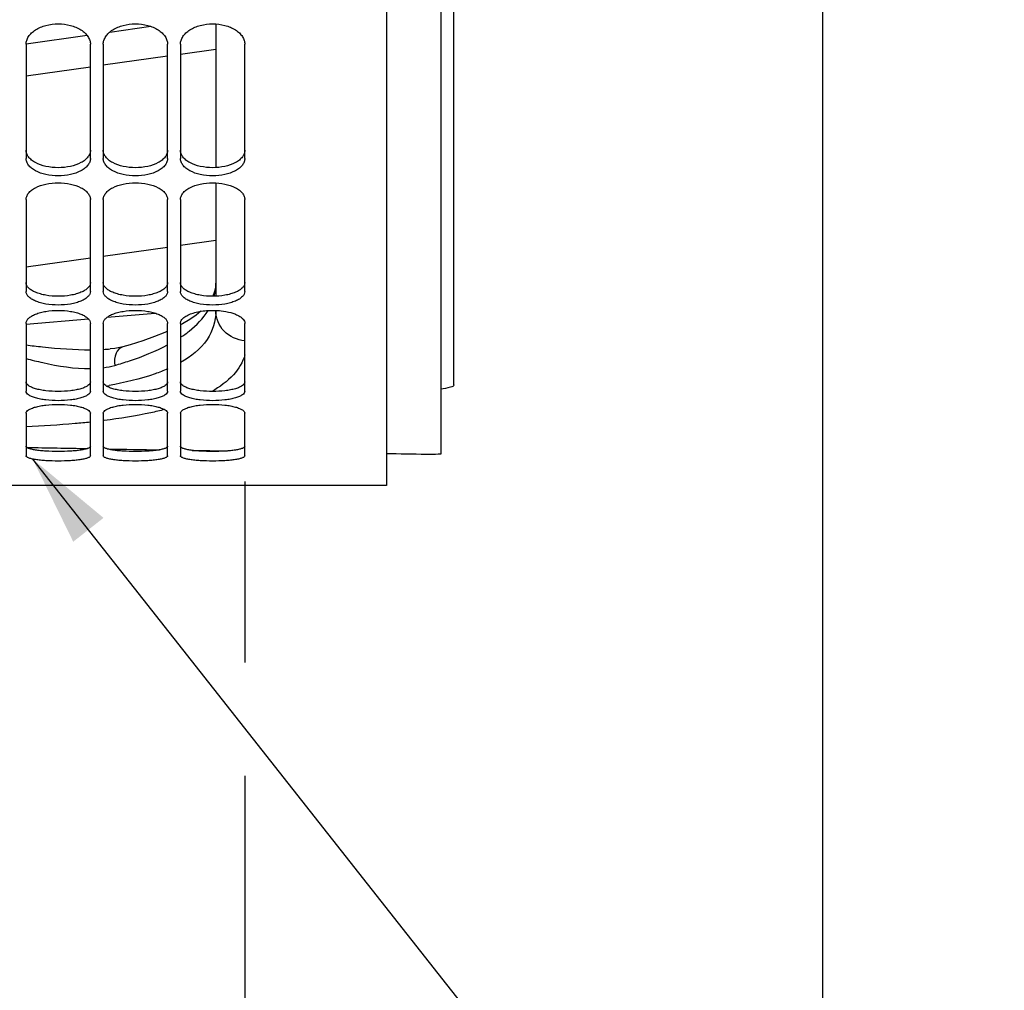
# Model space of a CAD drawing. Units: millimetres. Extents: x 0 to 594, y 0 to 420.
# Drawn here: x 306 to 344, y 145 to 183 of the extents above; entities that cross this region are included whole.
import ezdxf

# ---------------------------------------------------------------- set-up
doc = ezdxf.new("R2010")
doc.units = ezdxf.units.MM
doc.header["$LTSCALE"] = 32.67
doc.layers.get('0').update_dxf_attribs({"linetype": 'CONTINUOUS'})
doc.layers.add('SOLIDES', color=7, linetype='CONTINUOUS')
doc.styles.get("Standard").update_dxf_attribs({"font": 'txt', "width": 0.85})
doc.dimstyles.new('DIMSTYLE_3', dxfattribs={"dimtxt": 3.5, "dimasz": 3.5, "dimexe": 1.5, "dimexo": 1, "dimgap": 0.875, "dimtad": 1, "dimdec": 4, "dimlfac": 4, "dimtxsty": 'STANDARD', "dimblk": '_FILLED', "dimblk1": '_FILLED', "dimblk2": '_FILLED', "dimcen": 0.09, "dimclrt": 5, "dimadec": 0, "dimazin": 0, "dimtp": 0.0001, "dimtm": 0.0001, "dimtfac": 1, "dimtdec": 4, "dimtofl": 0, "dimtmove": 0, "dimatfit": 3, "dimldrblk": '_FILLED', "dimfxl": 1, "dimtolj": 1, "dimarcsym": 0})
doc.dimstyles.new('DIMSTYLE_5', dxfattribs={"dimtxt": 3.5, "dimasz": 3.5, "dimexe": 1.5, "dimexo": 1, "dimgap": 0.875, "dimtad": 1, "dimdec": 0, "dimlfac": 4, "dimtxsty": 'STANDARD', "dimblk": '_FILLED', "dimblk1": '_FILLED', "dimblk2": '_FILLED', "dimcen": 0.09, "dimclrt": 5, "dimadec": 0, "dimazin": 0, "dimtp": 0.0001, "dimtm": 0.0001, "dimtfac": 1, "dimtdec": 0, "dimtofl": 0, "dimtmove": 0, "dimatfit": 3, "dimldrblk": '_FILLED', "dimfxl": 1, "dimtolj": 1, "dimarcsym": 0})
doc.dimstyles.get("Standard").update_dxf_attribs({"dimtxt": 3.5, "dimasz": 3.5, "dimexe": 1.5, "dimexo": 1, "dimtad": 1, "dimdec": 4, "dimtxsty": 'STANDARD', "dimblk": '_FILLED', "dimblk1": '_FILLED', "dimblk2": '_FILLED', "dimcen": 0.09, "dimclrt": 5, "dimadec": 0, "dimazin": 0, "dimtol": 1, "dimtp": 0.0001, "dimtm": 0.0001, "dimtfac": 1, "dimtdec": 4, "dimtofl": 0, "dimtmove": 0, "dimatfit": 3, "dimldrblk": '_FILLED', "dimfxl": 1, "dimtolj": 1, "dimarcsym": 0})

# ---------------------------------------------------------------- blocks, each defined once
blk = doc.blocks.new('_FILLED')
at = {"color": 0, "linetype": 'BYBLOCK'}
blk.add_solid([(0, 0), (-1, 0.214), (-1, -0.214)], dxfattribs=at)
blk = doc.blocks.new('*D33')
at = {"color": 2, "linetype": 'CONTINUOUS'}
for p, q in [((282.343, 164.892), (282.343, 111.498)), ((314.843, 164.892), (314.843, 157.861)), ((314.843, 153.45), (314.843, 111.498)), ((282.343, 112.998), (298.593, 112.998)), ((314.843, 112.998), (298.593, 112.998))]:
    blk.add_line(p, q, dxfattribs=at)
at = {"color": 2, "linetype": 'CONTINUOUS', "xscale": 3.5, "yscale": 3.5, "zscale": 3.5, "rotation": 180}
blk.add_blockref('_FILLED', (282.343, 112.998), dxfattribs=at)
at = {"color": 2, "linetype": 'CONTINUOUS', "xscale": 3.5, "yscale": 3.5, "zscale": 3.5}
blk.add_blockref('_FILLED', (314.843, 112.998), dxfattribs=at)
at = {"color": 5, "linetype": 'CONTINUOUS', "insert": (298.593, 117.373), "char_height": 3.5, "width": 13.3875, "attachment_point": 2, "line_spacing_factor": 0.9}
blk.add_mtext('130', dxfattribs=at)
blk = doc.blocks.new('*D34')
at = {"color": 2, "linetype": 'CONTINUOUS'}
for p, q in [((337.293, 228.983), (337.293, 130.991)), ((314.843, 146.478), (314.843, 111.498)), ((337.293, 123.294), (337.293, 111.498)), ((314.843, 112.998), (326.068, 112.998)), ((337.293, 112.998), (326.068, 112.998))]:
    blk.add_line(p, q, dxfattribs=at)
at = {"color": 2, "linetype": 'CONTINUOUS', "xscale": 3.5, "yscale": 3.5, "zscale": 3.5, "rotation": 180}
blk.add_blockref('_FILLED', (314.843, 112.998), dxfattribs=at)
at = {"color": 2, "linetype": 'CONTINUOUS', "xscale": 3.5, "yscale": 3.5, "zscale": 3.5}
blk.add_blockref('_FILLED', (337.293, 112.998), dxfattribs=at)
at = {"color": 5, "linetype": 'CONTINUOUS', "insert": (326.068, 117.373), "char_height": 3.5, "width": 8.925, "attachment_point": 2, "line_spacing_factor": 0.9}
blk.add_mtext('90', dxfattribs=at)

msp = doc.modelspace()

# ---------------------------------------------------------------- linework, layer by layer
at = {"color": 7, "linetype": 'CONTINUOUS'}
for p, q in [((322.968103, 168.643869), (322.968103, 290.75134)), ((322.468103, 165.971929), (322.468103, 208.569783)), ((313.718103, 182.670802), (313.718103, 177.088688)), ((311.843103, 181.41782), (309.343103, 181.066468)), ((313.718103, 181.681334), (312.343103, 181.48809)), ((308.843103, 180.996198), (306.343103, 180.644845)), ((313.718103, 176.497812), (313.718103, 172.092855)), ((313.718103, 171.539301), (313.718103, 171.518546)), ((312.420899, 171.014219), (312.343103, 170.973675)), ((309.612185, 170.043087), (309.615833, 170.043402)), ((310.107532, 170.127533), (310.10535, 170.126928))]:
    msp.add_line(p, q, dxfattribs=at)
at = {"color": 9, "linetype": 'CONTINUOUS'}
for p, q in [((309.592929, 182.354669), (311.186629, 182.578649)), ((306.340615, 181.897586), (308.712901, 182.230989)), ((313.718103, 174.254324), (312.343103, 174.06108)), ((311.843103, 173.99081), (309.343103, 173.639457)), ((308.843103, 173.569187), (306.343103, 173.217835)), ((309.4904, 171.272174), (311.359049, 171.434344)), ((306.346089, 171.002015), (308.765686, 171.209605)), ((309.382504, 167.260766), (309.346671, 167.25631))]:
    msp.add_line(p, q, dxfattribs=at)
at = {"color": 7, "linetype": 'CONTINUOUS'}
for points in [[(313.718113, 172.60139), (313.711217, 172.469887), (313.671291, 172.272773), (313.599411, 172.090251)], [(313.128992, 171.505237), (312.954855, 171.360268), (312.706527, 171.18599), (312.420899, 171.014219)], [(311.843103, 170.729828), (311.740375, 170.683015), (311.337527, 170.521652), (310.885575, 170.362147), (310.386434, 170.206646), (310.107532, 170.127533)], [(310.105356, 170.126909), (310.054927, 170.113734), (309.791134, 170.063163), (309.612257, 170.043093)]]:
    msp.add_lwpolyline(points, dxfattribs=at)
at = {"color": 9, "linetype": 'CONTINUOUS'}
for centre, radius, start, end in [((308.923148, 178.121166), 8.107433, 272.9719672, 274.8754823), ((306.45655, 185.748659), 17.406845, 279.9359516, 280.2919923)]:
    msp.add_arc(centre, radius, start, end, dxfattribs=at)
at = {"color": 7, "linetype": 'CONTINUOUS'}
for start_param, end_param in [(-1.706811742, -1.702584531), (-1.701200904, -1.697563198), (-1.695298826, -1.692836404), (-1.681791371, -1.679022099)]:
    msp.add_ellipse((382.673933, 242.113757), major_axis=(562.718826, 0), ratio=0.136133266, start_param=start_param, end_param=end_param, dxfattribs=at)
at = {"color": 9, "linetype": 'CONTINUOUS'}
for points in [[(313.653131, 172.090543), (313.696415, 172.255271), (313.718103, 172.427034), (313.718103, 172.597353)], [(309.343132, 169.31188), (309.494443, 169.33168), (309.64502, 169.361533), (309.791521, 169.404248)]]:
    msp.add_open_spline(points, degree=3, dxfattribs=at)
for points, knots in [([(312.343869, 170.491444), (312.460643, 170.567864), (312.868353, 170.857906), (313.228838, 171.226834), (313.415945, 171.536287)], [0, 0, 0, 0, 0.27845704, 1, 1, 1, 1]), ([(313.718103, 171.518546), (313.718062, 171.132109), (313.448139, 170.26921), (312.743, 169.738173), (312.346278, 169.514019)], [0, 0, 0, 0, 0.458894677, 1, 1, 1, 1]), ([(314.842849, 170.355213), (314.548484, 170.383195), (313.967106, 170.639936), (313.718103, 171.235879), (313.718103, 171.518546)], [0, 0, 0, 0, 0.511259829, 1, 1, 1, 1]), ([(306.34319, 170.196731), (306.555029, 170.170104), (307.385112, 170.073248), (308.220954, 170.010653), (308.843369, 170.011697)], [0, 0, 0, 0, 0.255413147, 1, 1, 1, 1]), ([(310.105376, 170.126836), (309.987967, 170.09407), (309.775349, 169.852739), (309.768868, 169.559931), (309.791519, 169.404248)], [0, 0, 0, 0, 0.436559136, 1, 1, 1, 1]), ([(309.791521, 169.404248), (309.984719, 169.460504), (310.685583, 169.678457), (311.37235, 169.950512), (311.844037, 170.198806)], [0, 0, 0, 0, 0.274044277, 1, 1, 1, 1]), ([(306.343247, 169.668253), (306.558575, 169.612214), (307.378006, 169.413398), (308.221287, 169.273449), (308.843137, 169.278835)], [0, 0, 0, 0, 0.263509591, 1, 1, 1, 1]), ([(314.847613, 169.812561), (314.763098, 169.52833), (314.410447, 168.94917), (313.868665, 168.564589), (313.559115, 168.38953)], [0, 0, 0, 0, 0.454694947, 1, 1, 1, 1]), ([(311.845933, 169.266471), (311.684453, 169.196315), (310.945892, 168.912046), (310.171216, 168.731702), (309.566539, 168.62189)], [0, 0, 0, 0, 0.222685026, 1, 1, 1, 1]), ([(311.723301, 167.69006), (311.546614, 167.643985), (310.774215, 167.460839), (309.988798, 167.336583), (309.382504, 167.260766)], [0, 0, 0, 0, 0.230081869, 1, 1, 1, 1]), ([(308.846395, 167.198965), (308.647395, 167.177878), (307.814943, 167.097914), (306.979839, 167.047168), (306.344276, 167.020285)], [0, 0, 0, 0, 0.239300605, 1, 1, 1, 1])]:
    msp.add_open_spline(points, degree=3, knots=knots, dxfattribs=at)
at = {"color": 7, "linetype": 'CONTINUOUS'}
for points, knots in [([(322.968103, 168.643869), (322.968103, 168.590521), (322.735065, 168.519335), (322.592347, 168.497167), (322.468103, 168.482809)], [0, 0, 0, 0, 0.299005652, 1, 1, 1, 1]), ([(321.89207, 165.957196), (321.943462, 165.956436), (322.135556, 165.955429), (322.327804, 165.961203), (322.468103, 165.971929)], [0, 0, 0, 0, 0.267549874, 1, 1, 1, 1])]:
    msp.add_open_spline(points, degree=3, knots=knots, dxfattribs=at)
at = {"layer": 'SOLIDES', "color": 7, "linetype": 'CONTINUOUS'}
for p, q in [((320.343103, 289.194503), (320.343103, 164.738757)), ((306.343103, 181.879878), (306.343103, 177.448692)), ((308.843103, 177.448692), (308.843103, 181.879878)), ((309.343103, 181.879878), (309.343103, 177.448692)), ((311.843103, 177.448692), (311.843103, 181.879878)), ((312.343103, 181.879878), (312.343103, 177.448692)), ((314.843103, 177.448692), (314.843103, 181.879878)), ((306.343103, 175.845175), (306.343103, 172.279994)), ((308.843103, 172.279994), (308.843103, 175.845175)), ((309.343103, 175.845175), (309.343103, 172.279994)), ((311.843103, 172.279994), (311.843103, 175.845175)), ((312.343103, 175.845175), (312.343103, 172.279994)), ((314.843103, 172.279994), (314.843103, 175.845175)), ((306.343103, 171.037031), (306.343103, 168.403843)), ((308.843103, 168.403843), (308.843103, 171.037031)), ((309.343103, 171.037031), (309.343103, 168.403843)), ((311.843103, 168.403843), (311.843103, 171.037031)), ((312.343103, 171.037031), (312.343103, 168.403843)), ((314.843103, 168.403843), (314.843103, 171.037031)), ((306.343103, 167.544439), (306.343103, 165.891981)), ((308.843103, 165.891981), (308.843103, 167.544439)), ((309.343103, 167.544439), (309.343103, 165.891981)), ((311.843103, 165.891981), (311.843103, 167.544439)), ((312.343103, 167.544439), (312.343103, 165.891981)), ((314.843103, 165.891981), (314.843103, 167.544439)), ((320.343103, 164.738757), (276.843103, 164.738757))]:
    msp.add_line(p, q, dxfattribs=at)
for points, knots in [([(306.343103, 181.879878), (306.343103, 181.931796), (306.360548, 182.039192), (306.43489, 182.190558), (306.553619, 182.328453), (306.771357, 182.494787), (307.12356, 182.637374), (307.593103, 182.694597), (308.062646, 182.637374), (308.41485, 182.494787), (308.632588, 182.328453), (308.751316, 182.190558), (308.825659, 182.039192), (308.843103, 181.931796), (308.843103, 181.879878)], [0, 0, 0, 0, 0.048070922, 0.098887549, 0.154290013, 0.215040046, 0.351165152, 0.5, 0.648834848, 0.784959954, 0.845709987, 0.901112451, 0.951929078, 1, 1, 1, 1]), ([(309.343103, 181.879878), (309.343103, 181.931796), (309.360548, 182.039192), (309.43489, 182.190558), (309.553619, 182.328453), (309.771357, 182.494787), (310.12356, 182.637374), (310.593103, 182.694597), (311.062646, 182.637374), (311.41485, 182.494787), (311.632588, 182.328453), (311.751316, 182.190558), (311.825659, 182.039192), (311.843103, 181.931796), (311.843103, 181.879878)], [0, 0, 0, 0, 0.048070922, 0.098887549, 0.154290013, 0.215040046, 0.351165152, 0.5, 0.648834848, 0.784959954, 0.845709987, 0.901112451, 0.951929078, 1, 1, 1, 1]), ([(312.343103, 181.879878), (312.343103, 181.931796), (312.360548, 182.039192), (312.43489, 182.190558), (312.553619, 182.328453), (312.771357, 182.494787), (313.12356, 182.637374), (313.593103, 182.694597), (314.062646, 182.637374), (314.41485, 182.494787), (314.632588, 182.328453), (314.751316, 182.190558), (314.825659, 182.039192), (314.843103, 181.931796), (314.843103, 181.879878)], [0, 0, 0, 0, 0.048070922, 0.098887549, 0.154290013, 0.215040046, 0.351165152, 0.5, 0.648834848, 0.784959954, 0.845709987, 0.901112451, 0.951929078, 1, 1, 1, 1]), ([(308.843103, 177.448692), (308.843103, 177.403301), (308.825268, 177.308365), (308.749762, 177.177103), (308.63051, 177.059452), (308.410257, 176.917322), (308.058125, 176.799324), (307.593103, 176.752285), (307.128082, 176.799324), (306.77595, 176.917322), (306.555696, 177.059452), (306.436445, 177.177103), (306.360939, 177.308365), (306.343103, 177.403301), (306.343103, 177.448692)], [0, 0, 0, 0, 0.044034652, 0.091454189, 0.144786939, 0.205027644, 0.344432714, 0.5, 0.655567286, 0.794972356, 0.855213061, 0.908545811, 0.955965348, 1, 1, 1, 1]), ([(311.843103, 177.448692), (311.843103, 177.403301), (311.825268, 177.308365), (311.749762, 177.177103), (311.63051, 177.059452), (311.410257, 176.917322), (311.058125, 176.799324), (310.593103, 176.752285), (310.128082, 176.799324), (309.77595, 176.917322), (309.555696, 177.059452), (309.436445, 177.177103), (309.360939, 177.308365), (309.343103, 177.403301), (309.343103, 177.448692)], [0, 0, 0, 0, 0.044034652, 0.091454189, 0.144786939, 0.205027644, 0.344432714, 0.5, 0.655567286, 0.794972356, 0.855213061, 0.908545811, 0.955965348, 1, 1, 1, 1]), ([(314.843103, 177.448692), (314.843103, 177.403301), (314.825268, 177.308365), (314.749762, 177.177103), (314.63051, 177.059452), (314.410257, 176.917322), (314.058125, 176.799324), (313.593103, 176.752285), (313.128082, 176.799324), (312.77595, 176.917322), (312.555696, 177.059452), (312.436445, 177.177103), (312.360939, 177.308365), (312.343103, 177.403301), (312.343103, 177.448692)], [0, 0, 0, 0, 0.044034652, 0.091454189, 0.144786939, 0.205027644, 0.344432714, 0.5, 0.655567286, 0.794972356, 0.855213061, 0.908545811, 0.955965348, 1, 1, 1, 1]), ([(306.343103, 175.845175), (306.343103, 175.888144), (306.361438, 175.978897), (306.437301, 176.10389), (306.556387, 176.216847), (306.776842, 176.354955), (307.128458, 176.470736), (307.593103, 176.51737), (308.057749, 176.470736), (308.409364, 176.354955), (308.62982, 176.216847), (308.748906, 176.10389), (308.824768, 175.978897), (308.843103, 175.888144), (308.843103, 175.845175)], [0, 0, 0, 0, 0.042178823, 0.088484026, 0.141444751, 0.201868801, 0.342610499, 0.5, 0.657389501, 0.798131199, 0.858555249, 0.911515974, 0.957821177, 1, 1, 1, 1]), ([(309.343103, 175.845175), (309.343103, 175.888144), (309.361438, 175.978897), (309.437301, 176.10389), (309.556387, 176.216847), (309.776842, 176.354955), (310.128458, 176.470736), (310.593103, 176.51737), (311.057749, 176.470736), (311.409364, 176.354955), (311.62982, 176.216847), (311.748906, 176.10389), (311.824768, 175.978897), (311.843103, 175.888144), (311.843103, 175.845175)], [0, 0, 0, 0, 0.042178823, 0.088484026, 0.141444751, 0.201868801, 0.342610499, 0.5, 0.657389501, 0.798131199, 0.858555249, 0.911515974, 0.957821177, 1, 1, 1, 1]), ([(312.343103, 175.845175), (312.343103, 175.888144), (312.361438, 175.978897), (312.437301, 176.10389), (312.556387, 176.216847), (312.776842, 176.354955), (313.128458, 176.470736), (313.593103, 176.51737), (314.057749, 176.470736), (314.409364, 176.354955), (314.62982, 176.216847), (314.748906, 176.10389), (314.824768, 175.978897), (314.843103, 175.888144), (314.843103, 175.845175)], [0, 0, 0, 0, 0.042178823, 0.088484026, 0.141444751, 0.201868801, 0.342610499, 0.5, 0.657389501, 0.798131199, 0.858555249, 0.911515974, 0.957821177, 1, 1, 1, 1]), ([(308.843103, 172.279994), (308.843103, 172.244084), (308.823827, 172.166599), (308.746413, 172.064229), (308.627248, 171.973667), (308.470738, 171.895363), (308.281759, 171.831777), (307.987702, 171.767163), (307.593103, 171.736807), (307.198505, 171.767163), (306.904447, 171.831777), (306.715469, 171.895363), (306.558959, 171.973667), (306.439794, 172.064229), (306.362379, 172.166599), (306.343103, 172.244084), (306.343103, 172.279994)], [0, 0, 0, 0, 0.037021857, 0.079268213, 0.130002367, 0.190078039, 0.258954483, 0.335047516, 0.5, 0.664952484, 0.741045518, 0.809921961, 0.869997633, 0.920731787, 0.962978143, 1, 1, 1, 1]), ([(311.843103, 172.279994), (311.843103, 172.244084), (311.823827, 172.166599), (311.746413, 172.064229), (311.627248, 171.973667), (311.470738, 171.895363), (311.281759, 171.831777), (310.987702, 171.767163), (310.593103, 171.736807), (310.198505, 171.767163), (309.904447, 171.831777), (309.715469, 171.895363), (309.558959, 171.973667), (309.439794, 172.064229), (309.362379, 172.166599), (309.343103, 172.244084), (309.343103, 172.279994)], [0, 0, 0, 0, 0.037021857, 0.079268213, 0.130002367, 0.190078039, 0.258954483, 0.335047516, 0.5, 0.664952484, 0.741045518, 0.809921961, 0.869997633, 0.920731787, 0.962978143, 1, 1, 1, 1]), ([(314.843103, 172.279994), (314.843103, 172.244084), (314.823827, 172.166599), (314.746413, 172.064229), (314.627248, 171.973667), (314.470738, 171.895363), (314.281759, 171.831777), (313.987702, 171.767163), (313.593103, 171.736807), (313.198505, 171.767163), (312.904447, 171.831777), (312.715469, 171.895363), (312.558959, 171.973667), (312.439794, 172.064229), (312.362379, 172.166599), (312.343103, 172.244084), (312.343103, 172.279994)], [0, 0, 0, 0, 0.037021857, 0.079268213, 0.130002367, 0.190078039, 0.258954483, 0.335047516, 0.5, 0.664952484, 0.741045518, 0.809921961, 0.869997633, 0.920731787, 0.962978143, 1, 1, 1, 1]), ([(306.343103, 171.037031), (306.343103, 171.070363), (306.363261, 171.143381), (306.44096, 171.238658), (306.559698, 171.324248), (306.715896, 171.399291), (306.904651, 171.46094), (307.198662, 171.524159), (307.593103, 171.554157), (307.987545, 171.524159), (308.281556, 171.46094), (308.47031, 171.399291), (308.626508, 171.324248), (308.745246, 171.238658), (308.822945, 171.143381), (308.843103, 171.070363), (308.843103, 171.037031)], [0, 0, 0, 0, 0.034795953, 0.075793991, 0.12617115, 0.186501442, 0.25602258, 0.332990468, 0.5, 0.667009532, 0.74397742, 0.813498558, 0.87382885, 0.924206009, 0.965204047, 1, 1, 1, 1]), ([(309.343103, 171.037031), (309.343103, 171.070363), (309.363261, 171.143381), (309.44096, 171.238658), (309.559698, 171.324248), (309.715896, 171.399291), (309.904651, 171.46094), (310.198662, 171.524159), (310.593103, 171.554157), (310.987545, 171.524159), (311.281556, 171.46094), (311.47031, 171.399291), (311.626508, 171.324248), (311.745246, 171.238658), (311.822945, 171.143381), (311.843103, 171.070363), (311.843103, 171.037031)], [0, 0, 0, 0, 0.034795953, 0.075793991, 0.12617115, 0.186501442, 0.25602258, 0.332990468, 0.5, 0.667009532, 0.74397742, 0.813498558, 0.87382885, 0.924206009, 0.965204047, 1, 1, 1, 1]), ([(312.343103, 171.037031), (312.343103, 171.076456), (312.372438, 171.164623), (312.479233, 171.272897), (312.638472, 171.367478), (312.845278, 171.445465), (313.089958, 171.503356), (313.45424, 171.54917), (313.738511, 171.544713), (313.927283, 171.523234)], [0, 0, 0, 0, 0.066801756, 0.149023904, 0.253031068, 0.378598765, 0.522121768, 0.678083119, 1, 1, 1, 1]), ([(313.927283, 171.523234), (314.051035, 171.509152), (314.229213, 171.477039), (314.448067, 171.406561), (314.583803, 171.346196), (314.694313, 171.278127), (314.777168, 171.203542), (314.830051, 171.123072), (314.843103, 171.064406), (314.843103, 171.037031)], [0, 0, 0, 0, 0.338783922, 0.489747219, 0.62459975, 0.741892222, 0.841446271, 0.925539253, 1, 1, 1, 1]), ([(308.843103, 168.403843), (308.843103, 168.37789), (308.820539, 168.31873), (308.741553, 168.249142), (308.623792, 168.187065), (308.468295, 168.1332), (308.280226, 168.089261), (307.985818, 168.044417), (307.593103, 168.023685), (307.200388, 168.044417), (306.905981, 168.089261), (306.717912, 168.1332), (306.562415, 168.187065), (306.444654, 168.249142), (306.365667, 168.31873), (306.343103, 168.37789), (306.343103, 168.403843)], [0, 0, 0, 0, 0.028455021, 0.065038596, 0.11338584, 0.173745795, 0.244964017, 0.32488362, 0.5, 0.67511638, 0.755035983, 0.826254205, 0.88661416, 0.934961404, 0.971544979, 1, 1, 1, 1]), ([(311.843103, 168.403843), (311.843103, 168.37789), (311.820539, 168.31873), (311.741553, 168.249142), (311.623792, 168.187065), (311.468295, 168.1332), (311.280226, 168.089261), (310.985818, 168.044417), (310.593103, 168.023685), (310.200388, 168.044417), (309.905981, 168.089261), (309.717912, 168.1332), (309.562415, 168.187065), (309.444654, 168.249142), (309.365667, 168.31873), (309.343103, 168.37789), (309.343103, 168.403843)], [0, 0, 0, 0, 0.028455021, 0.065038596, 0.11338584, 0.173745795, 0.244964017, 0.32488362, 0.5, 0.67511638, 0.755035983, 0.826254205, 0.88661416, 0.934961404, 0.971544979, 1, 1, 1, 1]), ([(314.843103, 168.403843), (314.843103, 168.37789), (314.820539, 168.31873), (314.741553, 168.249142), (314.623792, 168.187065), (314.468295, 168.1332), (314.280226, 168.089261), (313.985818, 168.044417), (313.593103, 168.023685), (313.200388, 168.044417), (312.905981, 168.089261), (312.717912, 168.1332), (312.562415, 168.187065), (312.444654, 168.249142), (312.365667, 168.31873), (312.343103, 168.37789), (312.343103, 168.403843)], [0, 0, 0, 0, 0.028455021, 0.065038596, 0.11338584, 0.173745795, 0.244964017, 0.32488362, 0.5, 0.67511638, 0.755035983, 0.826254205, 0.88661416, 0.934961404, 0.971544979, 1, 1, 1, 1]), ([(306.343103, 167.544439), (306.343103, 167.598006), (306.429709, 167.677798), (306.562056, 167.739709), (306.71863, 167.791831), (306.90602, 167.833277), (307.20058, 167.876887), (307.593103, 167.897121), (307.985627, 167.876887), (308.280186, 167.833277), (308.467576, 167.791831), (308.624151, 167.739709), (308.756497, 167.677798), (308.843103, 167.598006), (308.843103, 167.544439)], [0, 0, 0, 0, 0.059664266, 0.107917335, 0.168823744, 0.240995224, 0.322118439, 0.5, 0.677881561, 0.759004776, 0.831176256, 0.892082665, 0.940335734, 1, 1, 1, 1]), ([(309.343103, 167.544439), (309.343103, 167.598006), (309.429709, 167.677798), (309.562056, 167.739709), (309.71863, 167.791831), (309.90602, 167.833277), (310.20058, 167.876887), (310.593103, 167.897121), (310.985627, 167.876887), (311.280186, 167.833277), (311.467576, 167.791831), (311.624151, 167.739709), (311.756497, 167.677798), (311.843103, 167.598006), (311.843103, 167.544439)], [0, 0, 0, 0, 0.059664266, 0.107917335, 0.168823744, 0.240995224, 0.322118439, 0.5, 0.677881561, 0.759004776, 0.831176256, 0.892082665, 0.940335734, 1, 1, 1, 1]), ([(312.343103, 167.544439), (312.343103, 167.598006), (312.429709, 167.677798), (312.562056, 167.739709), (312.71863, 167.791831), (312.90602, 167.833277), (313.20058, 167.876887), (313.593103, 167.897121), (313.985627, 167.876887), (314.280186, 167.833277), (314.467576, 167.791831), (314.624151, 167.739709), (314.756497, 167.677798), (314.843103, 167.598006), (314.843103, 167.544439)], [0, 0, 0, 0, 0.059664266, 0.107917335, 0.168823744, 0.240995224, 0.322118439, 0.5, 0.677881561, 0.759004776, 0.831176256, 0.892082665, 0.940335734, 1, 1, 1, 1]), ([(308.843103, 165.891981), (308.843103, 165.875927), (308.823002, 165.85038), (308.78699, 165.82802), (308.725105, 165.799754), (308.620664, 165.770405), (308.466502, 165.740908), (308.279132, 165.717183), (307.984564, 165.692815), (307.593103, 165.681783), (307.201643, 165.692815), (306.907074, 165.717183), (306.719705, 165.740908), (306.565543, 165.770405), (306.461101, 165.799754), (306.399217, 165.82802), (306.363204, 165.85038), (306.343103, 165.875927), (306.343103, 165.891981)], [0, 0, 0, 0, 0.01858706, 0.032446066, 0.050035172, 0.096717075, 0.157852962, 0.23160467, 0.315292198, 0.5, 0.684707802, 0.76839533, 0.842147038, 0.903282925, 0.949964828, 0.967553934, 0.98141294, 1, 1, 1, 1]), ([(311.843103, 165.891981), (311.843103, 165.875927), (311.823002, 165.85038), (311.78699, 165.82802), (311.725105, 165.799754), (311.620664, 165.770405), (311.466502, 165.740908), (311.279132, 165.717183), (310.984564, 165.692815), (310.593103, 165.681783), (310.201643, 165.692815), (309.907074, 165.717183), (309.719705, 165.740908), (309.565543, 165.770405), (309.461101, 165.799754), (309.399217, 165.82802), (309.363204, 165.85038), (309.343103, 165.875927), (309.343103, 165.891981)], [0, 0, 0, 0, 0.01858706, 0.032446066, 0.050035172, 0.096717075, 0.157852962, 0.23160467, 0.315292198, 0.5, 0.684707802, 0.76839533, 0.842147038, 0.903282925, 0.949964828, 0.967553934, 0.98141294, 1, 1, 1, 1]), ([(314.843103, 165.891981), (314.843103, 165.875927), (314.823002, 165.85038), (314.78699, 165.82802), (314.725105, 165.799754), (314.620664, 165.770405), (314.466502, 165.740908), (314.279132, 165.717183), (313.984564, 165.692815), (313.593103, 165.681783), (313.201643, 165.692815), (312.907074, 165.717183), (312.719705, 165.740908), (312.565543, 165.770405), (312.461101, 165.799754), (312.399217, 165.82802), (312.363204, 165.85038), (312.343103, 165.875927), (312.343103, 165.891981)], [0, 0, 0, 0, 0.01858706, 0.032446066, 0.050035172, 0.096717075, 0.157852962, 0.23160467, 0.315292198, 0.5, 0.684707802, 0.76839533, 0.842147038, 0.903282925, 0.949964828, 0.967553934, 0.98141294, 1, 1, 1, 1])]:
    msp.add_open_spline(points, degree=3, knots=knots, dxfattribs=at)
at = {"layer": 'SOLIDES', "color": 3, "linetype": 'CONTINUOUS'}
for points, knots in [([(308.843103, 177.762093), (308.843103, 177.716915), (308.825245, 177.622373), (308.749699, 177.491742), (308.630441, 177.374687), (308.410127, 177.233232), (308.058018, 177.11586), (307.593103, 177.069063), (307.128189, 177.11586), (306.77608, 177.233232), (306.555766, 177.374687), (306.436508, 177.491742), (306.360962, 177.622373), (306.343103, 177.716915), (306.343103, 177.762093)], [0, 0, 0, 0, 0.043888385, 0.091197319, 0.144472063, 0.204707048, 0.344226671, 0.5, 0.655773329, 0.795292952, 0.855527937, 0.908802681, 0.956111615, 1, 1, 1, 1]), ([(311.843103, 177.762093), (311.843103, 177.716915), (311.825245, 177.622373), (311.749699, 177.491742), (311.630441, 177.374687), (311.410127, 177.233232), (311.058018, 177.11586), (310.593103, 177.069063), (310.128189, 177.11586), (309.77608, 177.233232), (309.555766, 177.374687), (309.436508, 177.491742), (309.360962, 177.622373), (309.343103, 177.716915), (309.343103, 177.762093)], [0, 0, 0, 0, 0.043888385, 0.091197319, 0.144472063, 0.204707048, 0.344226671, 0.5, 0.655773329, 0.795292952, 0.855527937, 0.908802681, 0.956111615, 1, 1, 1, 1]), ([(314.843103, 177.762093), (314.843103, 177.716915), (314.825245, 177.622373), (314.749699, 177.491742), (314.630441, 177.374687), (314.410127, 177.233232), (314.058018, 177.11586), (313.593103, 177.069063), (313.128189, 177.11586), (312.77608, 177.233232), (312.555766, 177.374687), (312.436508, 177.491742), (312.360962, 177.622373), (312.343103, 177.716915), (312.343103, 177.762093)], [0, 0, 0, 0, 0.043888385, 0.091197319, 0.144472063, 0.204707048, 0.344226671, 0.5, 0.655773329, 0.795292952, 0.855527937, 0.908802681, 0.956111615, 1, 1, 1, 1]), ([(308.843103, 172.618445), (308.843103, 172.5827), (308.823791, 172.505517), (308.746343, 172.403664), (308.62719, 172.313569), (308.470695, 172.235662), (308.281731, 172.172393), (307.987667, 172.108094), (307.593103, 172.077894), (307.19854, 172.108094), (306.904475, 172.172393), (306.715511, 172.235662), (306.559017, 172.313569), (306.439864, 172.403664), (306.362415, 172.505517), (306.343103, 172.5827), (306.343103, 172.618445)], [0, 0, 0, 0, 0.036889884, 0.079043944, 0.129735903, 0.189813195, 0.25872604, 0.334880855, 0.5, 0.665119145, 0.74127396, 0.810186805, 0.870264097, 0.920956056, 0.963110116, 1, 1, 1, 1]), ([(311.843103, 172.618445), (311.843103, 172.5827), (311.823791, 172.505517), (311.746343, 172.403664), (311.62719, 172.313569), (311.470695, 172.235662), (311.281731, 172.172393), (310.987667, 172.108094), (310.593103, 172.077894), (310.19854, 172.108094), (309.904475, 172.172393), (309.715511, 172.235662), (309.559017, 172.313569), (309.439864, 172.403664), (309.362415, 172.505517), (309.343103, 172.5827), (309.343103, 172.618445)], [0, 0, 0, 0, 0.036889884, 0.079043944, 0.129735903, 0.189813195, 0.25872604, 0.334880855, 0.5, 0.665119145, 0.74127396, 0.810186805, 0.870264097, 0.920956056, 0.963110116, 1, 1, 1, 1]), ([(314.843103, 172.618445), (314.843103, 172.5827), (314.823791, 172.505517), (314.746343, 172.403664), (314.62719, 172.313569), (314.470695, 172.235662), (314.281731, 172.172393), (313.987667, 172.108094), (313.593103, 172.077894), (313.19854, 172.108094), (312.904475, 172.172393), (312.715511, 172.235662), (312.559017, 172.313569), (312.439864, 172.403664), (312.362415, 172.505517), (312.343103, 172.5827), (312.343103, 172.618445)], [0, 0, 0, 0, 0.036889884, 0.079043944, 0.129735903, 0.189813195, 0.25872604, 0.334880855, 0.5, 0.665119145, 0.74127396, 0.810186805, 0.870264097, 0.920956056, 0.963110116, 1, 1, 1, 1]), ([(308.843103, 168.76108), (308.843103, 168.735241), (308.820482, 168.676294), (308.741491, 168.607098), (308.623755, 168.545335), (308.46827, 168.491743), (308.280211, 168.44802), (307.985801, 168.403395), (307.593103, 168.382766), (307.200406, 168.403395), (306.905996, 168.44802), (306.717936, 168.491743), (306.562452, 168.545335), (306.444716, 168.607098), (306.365725, 168.676294), (306.343103, 168.735241), (306.343103, 168.76108)], [0, 0, 0, 0, 0.028349188, 0.064869165, 0.113193169, 0.173559718, 0.244806452, 0.32477001, 0.5, 0.67522999, 0.755193548, 0.826440282, 0.886806831, 0.935130835, 0.971650812, 1, 1, 1, 1]), ([(311.843103, 168.76108), (311.843103, 168.735241), (311.820482, 168.676294), (311.741491, 168.607098), (311.623755, 168.545335), (311.46827, 168.491743), (311.280211, 168.44802), (310.985801, 168.403395), (310.593103, 168.382766), (310.200406, 168.403395), (309.905996, 168.44802), (309.717936, 168.491743), (309.562452, 168.545335), (309.444716, 168.607098), (309.365725, 168.676294), (309.343103, 168.735241), (309.343103, 168.76108)], [0, 0, 0, 0, 0.028349188, 0.064869165, 0.113193169, 0.173559718, 0.244806452, 0.32477001, 0.5, 0.67522999, 0.755193548, 0.826440282, 0.886806831, 0.935130835, 0.971650812, 1, 1, 1, 1]), ([(314.843103, 168.76108), (314.843103, 168.735241), (314.820482, 168.676294), (314.741491, 168.607098), (314.623755, 168.545335), (314.46827, 168.491743), (314.280211, 168.44802), (313.985801, 168.403395), (313.593103, 168.382766), (313.200406, 168.403395), (312.905996, 168.44802), (312.717936, 168.491743), (312.562452, 168.545335), (312.444716, 168.607098), (312.365725, 168.676294), (312.343103, 168.735241), (312.343103, 168.76108)], [0, 0, 0, 0, 0.028349188, 0.064869165, 0.113193169, 0.173559718, 0.244806452, 0.32477001, 0.5, 0.67522999, 0.755193548, 0.826440282, 0.886806831, 0.935130835, 0.971650812, 1, 1, 1, 1]), ([(308.843103, 166.261391), (308.843103, 166.245396), (308.822959, 166.219961), (308.786981, 166.197738), (308.725086, 166.169603), (308.620651, 166.140404), (308.466493, 166.11105), (308.279128, 166.087441), (307.984558, 166.063191), (307.593103, 166.052213), (307.201648, 166.063191), (306.907079, 166.087441), (306.719713, 166.11105), (306.565556, 166.140404), (306.461121, 166.169603), (306.399225, 166.197738), (306.363247, 166.219961), (306.343103, 166.245396), (306.343103, 166.261391)], [0, 0, 0, 0, 0.018524918, 0.032366961, 0.049945863, 0.096621618, 0.157763991, 0.231530937, 0.315239739, 0.5, 0.684760261, 0.768469063, 0.842236009, 0.903378382, 0.950054137, 0.967633039, 0.981475082, 1, 1, 1, 1]), ([(311.843103, 166.261391), (311.843103, 166.245396), (311.822959, 166.219961), (311.786981, 166.197738), (311.725086, 166.169603), (311.620651, 166.140404), (311.466493, 166.11105), (311.279128, 166.087441), (310.984558, 166.063191), (310.593103, 166.052213), (310.201648, 166.063191), (309.907079, 166.087441), (309.719713, 166.11105), (309.565556, 166.140404), (309.461121, 166.169603), (309.399225, 166.197738), (309.363247, 166.219961), (309.343103, 166.245396), (309.343103, 166.261391)], [0, 0, 0, 0, 0.018524918, 0.032366961, 0.049945863, 0.096621618, 0.157763991, 0.231530937, 0.315239739, 0.5, 0.684760261, 0.768469063, 0.842236009, 0.903378382, 0.950054137, 0.967633039, 0.981475082, 1, 1, 1, 1]), ([(314.843103, 166.261391), (314.843103, 166.245396), (314.822959, 166.219961), (314.786981, 166.197738), (314.725086, 166.169603), (314.620651, 166.140404), (314.466493, 166.11105), (314.279128, 166.087441), (313.984558, 166.063191), (313.593103, 166.052213), (313.201648, 166.063191), (312.907079, 166.087441), (312.719713, 166.11105), (312.565556, 166.140404), (312.461121, 166.169603), (312.399225, 166.197738), (312.363247, 166.219961), (312.343103, 166.245396), (312.343103, 166.261391)], [0, 0, 0, 0, 0.018524918, 0.032366961, 0.049945863, 0.096621618, 0.157763991, 0.231530937, 0.315239739, 0.5, 0.684760261, 0.768469063, 0.842236009, 0.903378382, 0.950054137, 0.967633039, 0.981475082, 1, 1, 1, 1])]:
    msp.add_open_spline(points, degree=3, knots=knots, dxfattribs=at)

# ---------------------------------------------------------------- dimensions: what is measured, and where the dimension line sits
at = {"color": 2, "linetype": 'CONTINUOUS'}
dim = msp.add_linear_dim(base=(314.843103, 112.99759), p1=(337.293103, 229.982682), p2=(314.843103, 147.477981), angle=180, dimstyle='DIMSTYLE_5', dxfattribs=at)
dim.commit()
dim.dimension.update_dxf_attribs({"geometry": '*D34', "text_midpoint": (326.068096, 112.99759), "dimtype": 160})
dim = msp.add_linear_dim(base=(314.843103, 112.99759), p1=(282.343103, 165.891981), p2=(314.843103, 165.891981), dimstyle='DIMSTYLE_3', dxfattribs=at)
dim.commit()
dim.dimension.update_dxf_attribs({"geometry": '*D33', "text_midpoint": (298.964978, 112.99759), "dimtype": 160})

# ---------------------------------------------------------------- leaders
at = {"color": 2, "linetype": 'CONTINUOUS', "annotation_type": 0, "has_hookline": 1, "hookline_direction": 0, "text_width": 47.6}
msp.add_leader([(306.598934, 165.764915), (348.175379, 112.99759), (357.067254, 112.99759)], dimstyle='STANDARD', override={"dimtad": 1}, dxfattribs=at)

doc.saveas('drawing.dxf')
